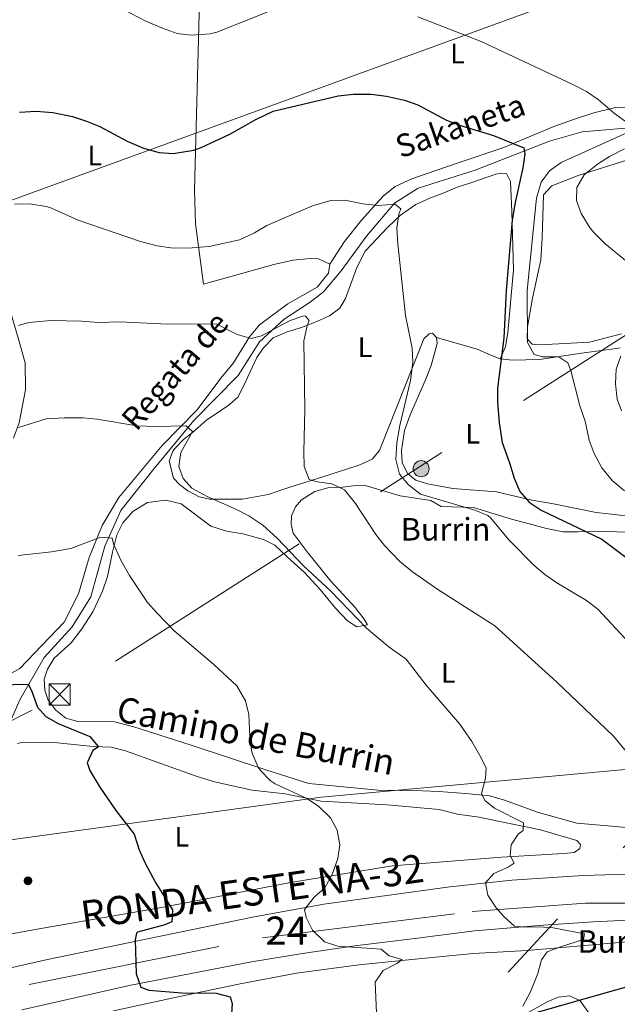
# Model space of a CAD drawing. Units: metres. Extents: x 614002 to 620890, y 4743257 to 4748000.
# Drawn here: x 614232 to 614445, y 4743847 to 4744197 of the extents above; entities that cross this region are included whole.
import ezdxf
from ezdxf.enums import TextEntityAlignment as Align

# ---------------------------------------------------------------- set-up
doc = ezdxf.new("R2010")
doc.units = ezdxf.units.M
doc.header["$MEASUREMENT"] = 0
for name, pattern in [('DGN Style 3', [120.36416, 85.9744, -34.38976]), ('DGN Style 4', [137.6450144, 68.77952, -34.38976, 0.0859744, -34.38976]), ('DGN Style 7', [171.9488, 77.37696000000001, -34.38976, 25.79232, -34.38976])]:
    doc.linetypes.add(name, pattern=pattern)
for name, color, linetype, lineweight in [('Nivel 1', 7, 'Continuous', 0), ('Nivel 11', 7, 'Continuous', 0), ('Nivel 17', 7, 'Continuous', 0), ('Nivel 21', 7, 'Continuous', 0), ('Nivel 23', 7, 'Continuous', 0), ('Nivel 32', 7, 'Continuous', 0), ('Nivel 34', 7, 'Continuous', 0), ('Nivel 36', 7, 'Continuous', 0), ('Nivel 37', 7, 'Continuous', 0), ('Nivel 4', 7, 'Continuous', 0), ('Nivel 43', 7, 'Continuous', 0), ('Nivel 44', 7, 'Continuous', 0), ('Nivel 48', 7, 'Continuous', 0), ('Nivel 5', 7, 'Continuous', 0), ('Nivel 54', 7, 'Continuous', 0)]:
    doc.layers.add(name, color=color, linetype=linetype, lineweight=lineweight)
doc.styles.add('Style-Arial', font='txt')
doc.styles.add('Style-Arial Narrow', font='txt')
doc.styles.add('Style-Helvetica-Narrow-Oblique', font='txt')
doc.styles.add('Style-Times New Roman', font='txt')
doc.styles.add('Style-timesi', font='timesi.shx', dxfattribs={"bigfont": 'timesibig.shx'})

# ---------------------------------------------------------------- blocks, each defined once
blk = doc.blocks.new('5PELE_1')
at = {"layer": 'Nivel 32', "linetype": 'Continuous', "lineweight": 0}
h = blk.add_hatch(color=9, dxfattribs=at)
edge = h.paths.add_edge_path()
edge.add_arc((0.001686539500951767, -0.004007060080766678), 2.85, 0, 360)
at = {"layer": 'Nivel 32', "color": 252, "linetype": 'Continuous', "lineweight": 0}
blk.add_circle((0.001686539500951767, -0.004007060080766678, 0.003000000000042746), 2.85, dxfattribs=at)
blk = doc.blocks.new('5TME_1')
at = {"layer": 'Nivel 32', "color": 7, "linetype": 'Continuous', "lineweight": 0}
for p, q in [((-3.75, 3.740000000223517), (3.75, -3.759999999776483)), ((3.719999998807907, 3.769999999552965), (-3.720000002533197, -3.790000000968575))]:
    blk.add_line(p, q, dxfattribs=at)
at = {"layer": 'Nivel 32', "color": 7, "linetype": 'Continuous', "lineweight": 0, "flags": 128}
blk.add_lwpolyline([(-3.75, -3.759999999776483), (3.75, -3.759999999776483), (3.75, 3.740000000223517), (-3.75, 3.740000000223517), (-3.720000002533197, -3.790000000968575)], dxfattribs=at)
blk = doc.blocks.new('5PERFI')
at = {"layer": 'Nivel 17', "linetype": 'Continuous', "lineweight": 0}
h = blk.add_hatch(color=7, dxfattribs=at)
edge = h.paths.add_edge_path()
edge.add_arc((-0.001628529280424118, -0.004353335127234459), 1.559999999766158, 315.0000000018422, 675.0000000018422)

msp = doc.modelspace()

# ---------------------------------------------------------------- linework, layer by layer
at = {"layer": 'Nivel 1', "color": 7, "linetype": 'Continuous', "lineweight": 30}
msp.add_polyline3d([(614739.9100000001, 4743901.74, 507.95), (614723.6999999993, 4743898.560000001, 505.65), (614699.9200000018, 4743891.9, 496.83), (614694.4800000004, 4743890.08, 493.98), (614682.7100000009, 4743886.810000001, 487.55), (614662.7100000009, 4743881.58, 479.88), (614653.2300000004, 4743877.57, 477.11), (614633.75, 4743871.83, 476.29), (614627.1700000018, 4743869.49, 475.63), (614619.3099999987, 4743869.560000001, 475.03), (614608.3999999985, 4743870.48, 474.25), (614589.620000001, 4743870.83, 473.96), (614580.25, 4743871, 473.82), (614560.5799999982, 4743871.359999999, 472.52), (614529.8999999985, 4743870.220000001, 470.03), (614490.5100000016, 4743863.93, 466.96), (614471.1400000006, 4743859.84, 465.31), (614435.1999999993, 4743849.66, 461.17), (614411.5399999991, 4743842.869999999, 459.08)], dxfattribs=at)
at = {"layer": 'Nivel 11', "color": 142, "linetype": 'DGN Style 3', "lineweight": 13}
msp.add_polyline3d([(614214.5700000003, 4743914.91, 445.59), (614232.25, 4743955.27, 449.54), (614240.9200000018, 4743970.279999999, 450.95), (614250.870000001, 4743981.18, 452.33), (614257.5399999991, 4743991.85, 453.42), (614262.5399999991, 4744009.859999999, 454.69), (614268.2100000009, 4744022.540000001, 456.09), (614279.5500000007, 4744036.880000001, 458.14), (614294.1700000018, 4744054.460000001, 460.3), (614309.8399999999, 4744070.470000001, 462.81), (614317.5100000016, 4744082.48, 464.74), (614326.1799999997, 4744090.48, 465.21), (614335.5199999996, 4744096.49, 465.52), (614340.1900000013, 4744100.16, 466.04), (614346.4699999988, 4744107.67, 467.12), (614355.4699999988, 4744120.01, 468.74), (614365.4800000004, 4744131.689999999, 470.05), (614373.8099999987, 4744137.02, 471.27), (614394.1499999985, 4744143.359999999, 473.05), (614420.5, 4744153.699999999, 476.99), (614432.1600000001, 4744157.040000001, 478.4), (614447.5, 4744158.369999999, 479.82)], dxfattribs=at)
at = {"layer": 'Nivel 21', "color": 7, "linetype": 'Continuous', "lineweight": 13}
for points in [[(614069.4899999984, 4743836.01, 439.11), (614081.3999999985, 4743836.609999999, 436.48), (614110.879999999, 4743839.4, 440.2), (614146.0199999996, 4743844.529999999, 440.85), (614173.3999999985, 4743848.52, 442.95), (614208.9600000009, 4743855.560000001, 445.15), (614242.120000001, 4743863.08, 447.27), (614315, 4743878.119999999, 453.09), (614340.2800000012, 4743882.68, 455.34), (614385.1600000001, 4743888.92, 458.96), (614407.120000001, 4743891.24, 460.11), (614432.5199999996, 4743892.92, 462.05), (614456.0399999991, 4743893.640000001, 462.61), (614503.4400000013, 4743893.640000001, 466.01), (614526.6400000006, 4743892.439999999, 468), (614553.6799999997, 4743890.359999999, 470.18), (614558.9299999997, 4743889.68, 470.47)], [(614727.8399999999, 4743843.720000001, 482.08), (614706.3599999994, 4743847.800000001, 479.82), (614678.0799999982, 4743853.560000001, 479.49), (614644.8000000007, 4743859.960000001, 478.62), (614612.3200000003, 4743865.720000001, 474.37), (614578.6400000006, 4743870.76, 473.8), (614557.3900000006, 4743873.49, 471.33), (614550.6400000006, 4743874.359999999, 470.55), (614525.0399999991, 4743876.199999999, 469.16), (614505.1999999993, 4743876.92, 468.62), (614480.1999999993, 4743877.720000001, 464.6), (614458.5199999996, 4743877.48, 462.54), (614436.0799999982, 4743876.439999999, 460.56), (614418.2399999984, 4743875.24, 460.06), (614393.9200000018, 4743873.24, 458.51), (614372.6400000006, 4743870.52, 456.16), (614351.3599999994, 4743867.880000001, 455.05), (614332.7199999988, 4743865.24, 453.87), (614314.6000000015, 4743862.199999999, 451.99), (614271.8000000007, 4743853.960000001, 449.64), (614232.9600000009, 4743845.16, 446.46)]]:
    msp.add_polyline3d(points, dxfattribs=at)
at = {"layer": 'Nivel 23', "color": 7, "linetype": 'DGN Style 4', "lineweight": 0}
msp.add_polyline3d([(614069.5899999999, 4743829.949999999, 439.14), (614157.7899999991, 4743838.75, 442.42), (614235.620000001, 4743854.18, 446.75), (614318.5799999982, 4743870.699999999, 452.93), (614393.0599999987, 4743880.1, 458.99), (614433.3200000003, 4743883.119999999, 461.14), (614540.7300000004, 4743882.83, 469.99), (614666.870000001, 4743863.359999999, 478.75), (614767.5199999996, 4743846.57, 484.51), (614862.120000001, 4743844.560000001, 484.24), (614960.1900000013, 4743868.060000001, 479.79), (615067.5500000007, 4743912.369999999, 473.7), (615161.4800000004, 4743961.380000001, 465.84), (615229.25, 4743977.49, 460.39), (615266.1499999985, 4743979.199999999, 456.38)], dxfattribs=at)
at = {"layer": 'Nivel 32', "color": 6, "linetype": 'DGN Style 7', "lineweight": 0, "extrusion": (0.0680374329901403, -0.3078411085027234, 0.9490019808345643), "elevation": -1418163.879342313, "flags": 128}
msp.add_lwpolyline([(1623968.200557034, 4270444.01204484), (1623551.046300355, 4270283.102403004), (1623358.270941444, 4270233.4307099)], dxfattribs=at)
at = {"layer": 'Nivel 32', "color": 6, "linetype": 'DGN Style 7', "lineweight": 0}
msp.add_polyline3d([(614247.7600000016, 4743704.040000001, 447.69), (614329.7199999988, 4743776.710000001, 457.45), (614450.9600000009, 4743907.189999999, 464.37), (614565.9100000001, 4744030.82, 495.36), (614671.870000001, 4744142.82, 511.4), (614755.6099999994, 4744227.83, 515.4), (614916.3999999985, 4744401.689999999, 546.46), (615135.2899999991, 4744633.779999999, 542.24), (615233.8599999994, 4744737.720000001, 519.86), (615336.9100000001, 4744839.6, 474.42), (615408.1099999994, 4744939.359999999, 484.7), (615535.9100000001, 4745060.98, 467.5), (615686.8999999985, 4745220.609999999, 453.39), (615779.7699999996, 4745315.74, 454.41), (615874.6499999985, 4745421.35, 453.91), (616000.0100000016, 4745553.859999999, 457.4), (616047.5199999996, 4745603.91, 457.39)], dxfattribs=at)
at = {"layer": 'Nivel 34', "color": 7, "linetype": 'Continuous', "lineweight": 13}
for points in [[(614065.5599999987, 4744073.220000001, 440.17), (614488.5300000012, 4744227.130000001, 488.46), (614691.3399999999, 4744274.65, 525.5600000000001), (614908.4600000009, 4744417.99, 549.44), (614999.8900000006, 4744431.310000001, 531.2), (615188.4299999997, 4744455.960000001, 481.59), (615340.3099999987, 4744468.560000001, 448.14), (615393.7800000012, 4744464.91, 448.34), (615533.379999999, 4744453.779999999, 453.29), (615704.4499999993, 4744541.310000001, 483.44), (615721.0599999987, 4744674.26, 483.93), (615743.3399999999, 4744852.810000001, 477.66), (615769.9299999997, 4745046.67, 469.28), (615755.9400000013, 4745307.01, 454.56), (615774.25, 4745387.119999999, 452.56), (615988.5700000003, 4745602.92, 459.37)], [(614068.2199999988, 4743912.970000001, 436.18), (614213.4200000018, 4743903.4, 446), (614339.3599999994, 4743920.74, 455.49), (614534.6999999993, 4743938.42, 476.22), (614744.0100000016, 4743966.060000001, 522.52), (614953.0599999987, 4743972.35, 488.58), (615121.620000001, 4744002.67, 471.68), (615378.4800000004, 4744035.300000001, 446.71), (615473.8200000003, 4743975.939999999, 448.1), (615508.3200000003, 4743978.290000001, 448.85), (615824.8999999985, 4743676.359999999, 469.86), (616035.3599999994, 4743564.460000001, 460.41), (616155.1700000018, 4743460.99, 456.68), (616437.4600000009, 4743450.35, 466), (616526.2800000012, 4743297.9, 463.55)]]:
    msp.add_polyline3d(points, dxfattribs=at)
at = {"layer": 'Nivel 36', "color": 92, "linetype": 'Continuous', "lineweight": 0}
for points in [[(614226.5599999987, 4743963.24, 450.34), (614232.3200000003, 4743966.359999999, 450.49), (614248, 4743982.84, 451.99), (614253.1600000001, 4743992.92, 453.49), (614256.9200000018, 4744005.880000001, 454.93), (614261.5199999996, 4744017.24, 457.12), (614267.4800000004, 4744027.16, 457.6), (614282.879999999, 4744045.640000001, 458.95), (614295.3200000003, 4744058.279999999, 461.14), (614303.7199999988, 4744069.48, 462.49), (614308.2399999984, 4744075, 463.03), (614313.9200000018, 4744084.199999999, 464.32), (614317.4400000013, 4744088.52, 465.37), (614327.5599999987, 4744095.880000001, 466.33), (614337.9200000018, 4744101.880000001, 467.07), (614342, 4744106.84, 467.4), (614342.5199999996, 4744109.960000001, 467.46), (614338.4499999993, 4744111.960000001, 467.55), (614335.4499999993, 4744112.040000001, 467.25), (614329.4899999984, 4744111.48, 467.22), (614322.6099999994, 4744109.880000001, 467.13), (614297.6000000015, 4744102.92, 467.07), (614294.7699999996, 4744124.359999999, 471.03), (614294.4100000001, 4744136.439999999, 472.71), (614296.1700000018, 4744203.4, 481.08)], [(614450.8900000006, 4744165.880000001, 480.17), (614444.0100000016, 4744165.640000001, 479.43), (614436.3299999982, 4744163.800000001, 479.05), (614429.370000001, 4744161.560000001, 478.63), (614422.0899999999, 4744158.92, 478.23), (614404.2899999991, 4744151.48, 476.47), (614388.129999999, 4744145.960000001, 474.35), (614376.6900000013, 4744142.040000001, 473.49), (614371.6499999985, 4744140.359999999, 472.73), (614365.7300000004, 4744137.560000001, 472.01), (614361.4100000001, 4744134.119999999, 471.57), (614353.6900000013, 4744125.640000001, 470.79), (614347.6499999985, 4744118.040000001, 469.75), (614342.5199999996, 4744109.960000001, 467.46)], [(614446.120000001, 4744085.24, 483.54), (614434.7600000016, 4744082.359999999, 482.86), (614423.8000000007, 4744081.720000001, 482.24), (614416.7199999988, 4744081.4, 481.44), (614414.3200000003, 4744081.560000001, 481.12), (614412.6400000006, 4744083.48, 481.1), (614412.7600000016, 4744087.720000001, 481.6), (614414.5199999996, 4744097.880000001, 482.04), (614417.4800000004, 4744111.560000001, 482.66), (614417.9299999997, 4744119.32, 483.22), (614418.4499999993, 4744134.68, 483.16), (614421.3299999982, 4744137.800000001, 483.5), (614430.7699999996, 4744141.560000001, 484.1), (614450.25, 4744147.720000001, 485.68)], [(614380.3999999985, 4744083.960000001, 471.92), (614378.9200000018, 4744085.48, 471.82), (614377.8000000007, 4744085.24, 471.6), (614375.8399999999, 4744083.48, 471.4), (614360.1600000001, 4744043.880000001, 468.5), (614357.4800000004, 4744040.76, 468.08), (614353.120000001, 4744038.76, 467.7), (614342.6400000006, 4744035.32, 466.22), (614327.5599999987, 4744030.6, 463.6), (614320.5599999987, 4744028.199999999, 462.96), (614311.4800000004, 4744026.6, 462.36), (614299.8399999999, 4744026.52, 461.66), (614296.0799999982, 4744027.32, 461.48), (614292, 4744029.48, 461.26), (614289, 4744031.800000001, 461.14), (614286.9600000009, 4744033.960000001, 461), (614285.3200000003, 4744040.040000001, 460.48), (614286.6400000006, 4744043.640000001, 460.42), (614287.4800000004, 4744044.68, 460.34), (614290.5199999996, 4744047.720000001, 460.84), (614293.7199999988, 4744050.279999999, 460.82), (614298.8000000007, 4744054.76, 461.42), (614302.9200000018, 4744057.4, 461.4), (614306.8000000007, 4744060.119999999, 462.04), (614309.7600000016, 4744062.76, 462), (614311.8000000007, 4744066.68, 462.96), (614316.5599999987, 4744076.84, 463.72), (614318.8000000007, 4744080.199999999, 463.9), (614322.2800000012, 4744083.800000001, 463.82), (614327.2800000012, 4744086.040000001, 463.86), (614332.3599999994, 4744087.48, 464.62), (614337.0399999991, 4744089.24, 465.4), (614342.3200000003, 4744091.720000001, 465.62), (614346.0399999991, 4744094.439999999, 466.8), (614348, 4744097.800000001, 467.62), (614352.120000001, 4744108.84, 467.98), (614355.0500000007, 4744114.68, 468.32), (614363.2100000009, 4744123.24, 469.64), (614367.6099999994, 4744127.4, 470.2), (614373.0500000007, 4744131.24, 471.26), (614377.9699999988, 4744133.48, 471.38), (614382.7699999996, 4744135.24, 472.1), (614387.7699999996, 4744137.32, 472.16), (614392.1700000018, 4744138.84, 472.84), (614401.4100000001, 4744141.960000001, 472.86), (614403.370000001, 4744142.279999999, 473.26), (614405.25, 4744142.199999999, 474.34), (614406.7300000004, 4744139.4, 474.86), (614407.129999999, 4744128.76, 475.38), (614407.7600000016, 4744107.960000001, 475.62), (614405.6799999997, 4744085.800000001, 475.8), (614404.879999999, 4744080.6, 475.62), (614403.0399999991, 4744076.439999999, 475.44)], [(614216.7100000009, 4744137.49, 471.84), (614220.6099999994, 4744118.359999999, 469.38), (614227.0799999982, 4744099.640000001, 465.93), (614231.8000000007, 4744083.32, 464.34), (614234.2399999984, 4744075, 463.11), (614234.3599999994, 4744065.4, 461.91), (614232.0799999982, 4744053.640000001, 460.5), (614230, 4744048.199999999, 458.8)], [(614456.1999999993, 4744019.720000001, 480.2), (614437.0799999982, 4744021.800000001, 478.54), (614421.3599999994, 4744025, 477.32), (614414.2399999984, 4744026.199999999, 476.46), (614401.6400000006, 4744029.16, 473.92), (614386.1600000001, 4744030.359999999, 471.66), (614377.1600000001, 4744032.040000001, 471.46), (614373.0799999982, 4744033.32, 471.08), (614370.1999999993, 4744035.560000001, 471.04), (614368.120000001, 4744039.48, 471.1), (614367.879999999, 4744043.880000001, 471.14), (614369, 4744050.92, 471.18), (614371.0399999991, 4744056.52, 471.32), (614376.5199999996, 4744068.92, 471.78), (614378.4400000013, 4744074.040000001, 471.76), (614380.5599999987, 4744081.800000001, 471.74), (614380.3999999985, 4744083.960000001, 471.92)], [(614380.3999999985, 4744083.960000001, 471.92), (614394.879999999, 4744079.880000001, 474.24), (614399.6400000006, 4744077.640000001, 475.04), (614403.0399999991, 4744076.439999999, 475.44), (614407.3200000003, 4744075.960000001, 476.14), (614417, 4744076.119999999, 478.74), (614431.9200000018, 4744078.359999999, 480.18), (614442.6000000015, 4744079.880000001, 481.64), (614445.6799999997, 4744080.279999999, 482.36)], [(614445.8399999999, 4744077.32, 482.36), (614444.1999999993, 4744072.68, 482.3), (614444, 4744067.48, 482.12), (614444.5599999987, 4744062.119999999, 481.96), (614446.120000001, 4744057.880000001, 481.92)], [(614459.3999999985, 4743908.84, 465.52), (614441.2399999984, 4743910.52, 463.92), (614430.2800000012, 4743911.48, 463.36), (614416.6799999997, 4743915.32, 462.32), (614404.5599999987, 4743919.640000001, 461.64), (614399.2399999984, 4743921.16, 461.16), (614390.8000000007, 4743922.040000001, 460.48), (614381.2399999984, 4743922.68, 460.02), (614375.4400000013, 4743923, 459.3), (614359.6799999997, 4743923.16, 457.9), (614335.0399999991, 4743925.560000001, 456.54), (614319.7199999988, 4743930.359999999, 455.9), (614293.1999999993, 4743939.16, 455.54), (614272.8000000007, 4743945.720000001, 454.1), (614265.9600000009, 4743947.48, 453.38), (614252.9600000009, 4743947.560000001, 452.5), (614248.6400000006, 4743948.76, 452.54), (614245.0799999982, 4743951.640000001, 452.54), (614242.3999999985, 4743955.16, 452.46), (614241.1999999993, 4743958.68, 452.38), (614240.9600000009, 4743962.6, 452.08), (614242.0799999982, 4743966.199999999, 452.18), (614244.5199999996, 4743970.119999999, 451.8), (614250.6000000015, 4743975.560000001, 452.68), (614254.3599999994, 4743980.439999999, 452.84), (614258.1999999993, 4743986.52, 453.88), (614261.6400000006, 4743993.880000001, 454.6), (614263.3999999985, 4743999.08, 454.68), (614265.1999999993, 4744007.720000001, 456), (614266.7600000016, 4744013.880000001, 456.54), (614268.879999999, 4744018.119999999, 456.76), (614272.3999999985, 4744022.119999999, 456.48), (614277.6799999997, 4744025.32, 457), (614284.1600000001, 4744026.199999999, 457.04), (614289.6400000006, 4744024.92, 457.62), (614300.1999999993, 4744017, 458), (614305.7600000016, 4744015.16, 458.1), (614311.5599999987, 4744014.279999999, 458.72), (614318.9200000018, 4744012.199999999, 458.9), (614322.879999999, 4744010.199999999, 459.32), (614327.3999999985, 4744005.960000001, 459.8), (614333.3599999994, 4744000.6, 459.46), (614339.0799999982, 4743994.439999999, 459.46), (614344.4800000004, 4743987.880000001, 459.82), (614348.8000000007, 4743983.32, 459.78), (614352.120000001, 4743981.24, 459.98), (614355.8000000007, 4743981.880000001, 460.76), (614354.7199999988, 4743983.960000001, 461.58), (614351.5199999996, 4743988.040000001, 461.72), (614347.1600000001, 4743992.68, 462.3), (614342.8399999999, 4743997.48, 462.22), (614334.3999999985, 4744007.800000001, 462.3), (614329.3999999985, 4744014.52, 462.24), (614328.7600000016, 4744017.720000001, 462.22), (614328.8000000007, 4744020.68, 462.66), (614330.3200000003, 4744023.800000001, 462.62), (614332.4400000013, 4744026.359999999, 463.18), (614337.1600000001, 4744029.24, 463.38), (614341.7199999988, 4744030.6, 463.86), (614346.9600000009, 4744030.84, 464.68), (614350.7600000016, 4744031.24, 464.8), (614355, 4744031.4, 466.22), (614367.4800000004, 4744027.720000001, 467.14), (614378.3599999994, 4744026.119999999, 468.34), (614382.0399999991, 4744023.960000001, 468.4)], [(614382.0399999991, 4744023.960000001, 468.4), (614393.4800000004, 4744023.560000001, 470.28), (614407.0399999991, 4744019.48, 471.94), (614413.7600000016, 4744017.640000001, 472.16), (614419.4400000013, 4744016.119999999, 472.88), (614425.3999999985, 4744015, 473.92), (614430.6799999997, 4744014.92, 474.58), (614440.6400000006, 4744015.08, 475), (614451.9200000018, 4744014.68, 476.84)], [(614231.4400000013, 4743939.800000001, 449.56), (614233.6000000015, 4743940.279999999, 449.62), (614245.6799999997, 4743940.040000001, 450.4), (614258.3599999994, 4743938.76, 450.84), (614264.7600000016, 4743938.52, 451.56), (614269.8000000007, 4743937.16, 451.66), (614295, 4743928.119999999, 452.96), (614301.4800000004, 4743926.199999999, 453.34), (614314.8399999999, 4743923.16, 453.68), (614326.6400000006, 4743921.880000001, 454.36), (614339.4400000013, 4743919.32, 455.08), (614362.879999999, 4743918.040000001, 456.5), (614381.3599999994, 4743916.279999999, 457.82), (614387.8399999999, 4743914.68, 458.26), (614395.5199999996, 4743913.640000001, 458.8), (614401.6799999997, 4743912.279999999, 458.8), (614417.2800000012, 4743909.08, 459.9), (614430.2399999984, 4743905.32, 460.98), (614431.5199999996, 4743903.880000001, 461.34), (614431.3200000003, 4743902.439999999, 461.56), (614429.2800000012, 4743901, 461.56), (614425.5599999987, 4743900.68, 461.4), (614403.5599999987, 4743899.4, 458.94), (614364.6799999997, 4743896.279999999, 456.34), (614328.4800000004, 4743890.439999999, 453.62), (614282.6799999997, 4743881.48, 450.44), (614238.4400000013, 4743873.880000001, 447.6), (614211.8000000007, 4743869, 445.5)], [(614449.4800000004, 4743869.4, 461.44), (614412.5599999987, 4743866.199999999, 458.35), (614393.3599999994, 4743865.16, 457.09), (614372.7600000016, 4743863.16, 456.07), (614352.8000000007, 4743861.16, 454.33), (614330.6799999997, 4743858.199999999, 452.53), (614310.6400000006, 4743854.439999999, 450.97), (614289.6400000006, 4743850.040000001, 448.45), (614265.6000000015, 4743844.84, 447.25)], [(614411.2399999984, 4743843.32, 458.89), (614419.6799999997, 4743848.040000001, 460.18), (614423.6000000015, 4743849.720000001, 460.21), (614427.7600000016, 4743850.199999999, 460.27), (614431.4800000004, 4743848.359999999, 460.69), (614434.7600000016, 4743843.720000001, 462.1)]]:
    msp.add_polyline3d(points, dxfattribs=at)
at = {"layer": 'Nivel 4', "color": 30, "linetype": 'Continuous', "lineweight": 30, "flags": 128}
for points, elevation in [([(614232.1799999997, 4744163.949999999), (614238.0799999982, 4744164.300000001), (614244.0599999987, 4744163.869999999), (614250.9699999988, 4744162.49), (614256.0500000007, 4744160.84), (614260.6799999997, 4744158.949999999), (614270.4499999993, 4744153.720000001), (614276.25, 4744151.16), (614281.8099999987, 4744149.640000001), (614286.8099999987, 4744149.27), (614294.1400000006, 4744150.5), (614296.7699999996, 4744151.4), (614306.8900000006, 4744156.199999999), (614316.129999999, 4744161.34), (614322.370000001, 4744164.359999999), (614345.379999999, 4744169.859999999), (614350.8299999982, 4744170.42), (614357.129999999, 4744170.359999999), (614362.6499999985, 4744169.720000001), (614369.0100000016, 4744168.279999999), (614373.7100000009, 4744166.57), (614383.9299999997, 4744161.16), (614388.6000000015, 4744159.4), (614400.620000001, 4744155.720000001), (614411.4699999988, 4744151.380000001), (614411.7699999996, 4744149.16), (614411.0500000007, 4744144.210000001), (614408.2899999991, 4744131.880000001), (614407.2899999991, 4744125.640000001), (614405.0799999982, 4744100.68), (614404.3200000003, 4744083.720000001), (614402.0799999982, 4744065.960000001), (614402.1000000015, 4744060.960000001), (614402.6099999994, 4744053.619999999), (614403.75, 4744046.720000001), (614406.3599999994, 4744039.48), (614407.9200000018, 4744033.960000001), (614410, 4744029.24), (614413.3000000007, 4744025.48), (614417.5700000003, 4744022.640000001), (614439.0799999982, 4744012.359999999), (614452.370000001, 4744002.359999999)], 475), ([(614219.5199999996, 4743960.52), (614235.2399999984, 4743960.859999999), (614236.3999999985, 4743958.6), (614238.5199999996, 4743952.68), (614241.5199999996, 4743949.32), (614245.9100000001, 4743946.92), (614257.1600000001, 4743942.199999999), (614260.1999999993, 4743938.6), (614258.2399999984, 4743937.32), (614256.2399999984, 4743932.92), (614257.2399999984, 4743929.960000001), (614260.7199999988, 4743924.279999999), (614266.4200000018, 4743916.02), (614272.9600000009, 4743907.560000001), (614274.6799999997, 4743902.040000001), (614276.7399999984, 4743897.49), (614280.5599999987, 4743890.439999999), (614286.5599999987, 4743880.68), (614286.2800000012, 4743876.439999999), (614283.8399999999, 4743875.4), (614274.1400000006, 4743872.779999999), (614273.7199999988, 4743872.439999999), (614273.2399999984, 4743870.040000001), (614273.6000000015, 4743857.960000001), (614275.2699999996, 4743853.25), (614278.1999999993, 4743852.119999999), (614289.8299999982, 4743851.27), (614302.120000001, 4743851.08), (614307.0799999982, 4743849.800000001), (614307.7600000016, 4743847.48), (614307.4400000013, 4743841.880000001)], 450)]:
    msp.add_lwpolyline(points, dxfattribs=dict(at, elevation=elevation))
at = {"layer": 'Nivel 5', "color": 30, "linetype": 'Continuous', "lineweight": 0, "flags": 128}
for points, elevation in [([(614263.4899999984, 4744203.4), (614277.120000001, 4744196.300000001), (614283.0100000016, 4744193.800000001), (614288.25, 4744191.960000001), (614293.2300000004, 4744191.359999999), (614299.9299999997, 4744191.859999999), (614302.3299999982, 4744192.439999999), (614320.1700000018, 4744199.560000001)], 480), ([(614373.6999999993, 4744197.82), (614396.2899999991, 4744189.08), (614428.8500000015, 4744173.880000001), (614433.7300000004, 4744171.32), (614437.8399999999, 4744168.470000001), (614443.6499999985, 4744163.560000001), (614448.2100000009, 4744160.199999999)], 480), ([(614449.3299999982, 4744157.24), (614424.7300000004, 4744146.119999999), (614420.5300000012, 4744143.16), (614417.5300000012, 4744139.140000001), (614415.9699999988, 4744133.48), (614412.5500000007, 4744100.66), (614412.6799999997, 4744082.199999999), (614415.0799999982, 4744077.960000001), (614418.0799999982, 4744077.16), (614423.8399999999, 4744077.16), (614427.0799999982, 4744075), (614428.0799999982, 4744072.279999999), (614431.3200000003, 4744059.720000001), (614433.2399999984, 4744054.279999999), (614434.6799999997, 4744047.48), (614436.3599999994, 4744042.77), (614439.129999999, 4744037.68), (614442.8299999982, 4744033.18), (614447.2399999984, 4744029.52)], 480), ([(614447.1700000018, 4744150.92), (614441.8500000015, 4744148.199999999), (614437.5899999999, 4744145.58), (614432.8900000006, 4744141.800000001), (614430.25, 4744137.24), (614430.1700000018, 4744132.68), (614431.8099999987, 4744127.970000001), (614435.0399999991, 4744122.779999999), (614436.4100000001, 4744121.16), (614440.1999999993, 4744117.4), (614448.879999999, 4744110.279999999)], 485), ([(614230.4100000001, 4744131.279999999), (614235.6900000013, 4744131.439999999), (614241.7800000012, 4744130.52), (614243.6099999994, 4744129.960000001), (614253.0500000007, 4744125.640000001), (614275.129999999, 4744118.040000001), (614281.0500000007, 4744116.52), (614286, 4744115.800000001), (614292.0500000007, 4744115.67), (614299.6099999994, 4744116.279999999), (614310.370000001, 4744118.640000001), (614315.6900000013, 4744121.16), (614320.0899999999, 4744123.73), (614336.3200000003, 4744130.73), (614342.7699999996, 4744132.6), (614347.7699999996, 4744132.720000001), (614354.2100000009, 4744131.48), (614359.6099999994, 4744130.84), (614365.5700000003, 4744131.32), (614367.7300000004, 4744129.720000001), (614366.9299999997, 4744127.800000001), (614366.2399999984, 4744122.84), (614366.5799999982, 4744117.210000001), (614369.3900000006, 4744091.800000001), (614371.7600000016, 4744080.199999999), (614371.9899999984, 4744075.199999999), (614371.1000000015, 4744068.699999999), (614367.3599999994, 4744052.76), (614366.2800000012, 4744046.52), (614365.9200000018, 4744040.68), (614367.2800000012, 4744035.48), (614370.4400000013, 4744031.609999999), (614374.7199999988, 4744028.380000001), (614394.0399999991, 4744022.68), (614398.6600000001, 4744020.699999999), (614399.5599999987, 4744019.960000001), (614406.1999999993, 4744012.040000001), (614415.0399999991, 4744003), (614418.8599999994, 4743999.779999999), (614423.1499999985, 4743996.790000001), (614433.6799999997, 4743990.52), (614437.6600000001, 4743987.49), (614449, 4743975.42)], 470), ([(614231.879999999, 4744088.279999999), (614235.5199999996, 4744089.24), (614243.3200000003, 4744089.960000001), (614254.2399999984, 4744089.720000001), (614260.1999999993, 4744089.24), (614267.879999999, 4744089.48), (614284.7199999988, 4744088.699999999), (614302.120000001, 4744088.84), (614309.5599999987, 4744085.08), (614314.5199999996, 4744083.560000001), (614318.1999999993, 4744084.6), (614328.3999999985, 4744090.040000001), (614333.2300000004, 4744091.699999999), (614333.8000000007, 4744091.560000001), (614335.0799999982, 4744089.960000001), (614334.3599999994, 4744088.119999999), (614333.2800000012, 4744082.84), (614333.5799999982, 4744058.4), (614333.1999999993, 4744043.4), (614333.3599999994, 4744038.199999999), (614335.1700000018, 4744033.540000001), (614338, 4744032.76), (614343.120000001, 4744032.040000001), (614347.6600000001, 4744029.880000001), (614351.6400000006, 4744025.050000001), (614358.8000000007, 4744013.960000001), (614361.9200000018, 4744010.060000001), (614367.3999999985, 4744004.439999999), (614371.8000000007, 4744000.76), (614380.8500000015, 4743994.42), (614401.120000001, 4743981.58), (614423, 4743961.720000001), (614443.1999999993, 4743942.5), (614451, 4743933.16)], 465), ([(614231.8000000007, 4744051.960000001), (614241.7100000009, 4744055.040000001), (614248, 4744055.48), (614254.8399999999, 4744055.4), (614259.8200000003, 4744054.93), (614273.8399999999, 4744052.6), (614280.5599999987, 4744052.359999999), (614291.3999999985, 4744052.6), (614293.6799999997, 4744050.6), (614289.5199999996, 4744043.08), (614288.8000000007, 4744038.130000001), (614290.3200000003, 4744033.880000001), (614293.3999999985, 4744030.439999999), (614298.879999999, 4744027.48), (614309.2800000012, 4744022.92), (614313.6999999993, 4744020.59), (614318.6000000015, 4744017.290000001), (614323.7300000004, 4744012.74), (614333.120000001, 4744002.93), (614342.7199999988, 4743994.01), (614355.4400000013, 4743980.68), (614363.5899999999, 4743974.01), (614369.6000000015, 4743969.720000001), (614376.7199999988, 4743960.439999999), (614388.6099999994, 4743946.619999999), (614392.9600000009, 4743940.48), (614395.7600000016, 4743935.560000001), (614398, 4743931.08), (614397.8000000007, 4743927.48), (614396.3999999985, 4743922.040000001), (614397.5199999996, 4743919.48), (614400.9600000009, 4743916.76), (614411.2800000012, 4743911.640000001), (614411.1600000001, 4743908.84), (614409.3599999994, 4743907.560000001), (614406.9600000009, 4743903.800000001), (614406.5199999996, 4743899.960000001), (614407.9600000009, 4743897.32), (614405.8000000007, 4743895.880000001), (614400.8000000007, 4743893.560000001), (614397.7300000004, 4743890.25), (614398.5599999987, 4743885.939999999), (614401.620000001, 4743881.439999999), (614404.3200000003, 4743878.279999999), (614408.0700000003, 4743874.92), (614411.7199999988, 4743874.52), (614416.8399999999, 4743874.68), (614421.8200000003, 4743874.290000001), (614432.9600000009, 4743872.199999999), (614432.5599999987, 4743870.119999999), (614424.8399999999, 4743867.720000001), (614419.7600000016, 4743865.720000001), (614417.6799999997, 4743862.92), (614416.4400000013, 4743858.08), (614413.8399999999, 4743851.560000001), (614411.0399999991, 4743846.439999999)], 460), ([(614231.6799999997, 4744006.52), (614243.6000000015, 4744007.82), (614250.3999999985, 4744009), (614261.120000001, 4744013), (614265.0799999982, 4744012.68), (614265.6400000006, 4744010.68), (614268.1600000001, 4744004.84), (614271.2800000012, 4743999.4), (614277.6799999997, 4743989.880000001), (614280.9699999988, 4743986.119999999), (614287.0799999982, 4743979.960000001), (614301.2399999984, 4743967.800000001), (614309.4400000013, 4743960.279999999), (614312.5199999996, 4743954.92), (614313.6900000013, 4743950.050000001), (614314, 4743942.279999999), (614314.6600000001, 4743937.33), (614314.9600000009, 4743935.960000001), (614316.9499999993, 4743931.4), (614317.8000000007, 4743930.199999999), (614321.3200000003, 4743926.6), (614323.0399999991, 4743925.48), (614334.2800000012, 4743920.279999999), (614338.4400000013, 4743917.48), (614342.6799999997, 4743913.32), (614345.0899999999, 4743908.949999999), (614346.0399999991, 4743903.800000001), (614345.3500000015, 4743898.869999999), (614343.3299999982, 4743893.199999999), (614340.7199999988, 4743888.52), (614336.9200000018, 4743885.16), (614333.4800000004, 4743880.84), (614334.0399999991, 4743877.960000001), (614336.2899999991, 4743873.52), (614340.5899999999, 4743869.33), (614345.3399999999, 4743867.73), (614360.7199999988, 4743866.68), (614363.6000000015, 4743864.359999999), (614368.120000001, 4743863.08), (614366.3200000003, 4743861.640000001), (614361.4400000013, 4743859.16), (614358.5199999996, 4743855.060000001), (614359, 4743844.119999999)], 455)]:
    msp.add_lwpolyline(points, dxfattribs=dict(at, elevation=elevation))
at = {"layer": 'Nivel 54', "color": 9, "linetype": 'Continuous', "lineweight": 0}
for points in [[(614456.0399999991, 4743893.640000001, 462.61), (614432.5199999996, 4743892.92, 462.05), (614407.120000001, 4743891.24, 460.11), (614385.1600000001, 4743888.92, 458.96), (614340.2800000012, 4743882.68, 455.34), (614315, 4743878.119999999, 453.09), (614242.120000001, 4743863.08, 447.27), (614208.9600000009, 4743855.560000001, 445.15), (614173.3999999985, 4743848.52, 442.95), (614146.0199999996, 4743844.529999999, 440.85)], [(614232.9600000009, 4743845.16, 446.46), (614271.8000000007, 4743853.960000001, 449.64), (614314.6000000015, 4743862.199999999, 451.99), (614332.7199999988, 4743865.24, 453.87), (614351.3599999994, 4743867.880000001, 455.05), (614372.6400000006, 4743870.52, 456.16), (614393.9200000018, 4743873.24, 458.51), (614418.2399999984, 4743875.24, 460.06), (614436.0799999982, 4743876.439999999, 460.56), (614458.5199999996, 4743877.48, 462.54), (614480.1999999993, 4743877.720000001, 464.6), (614505.1999999993, 4743876.92, 468.62), (614525.0399999991, 4743876.199999999, 469.16), (614550.6400000006, 4743874.359999999, 470.55), (614557.3900000006, 4743873.49, 471.33), (614578.6400000006, 4743870.76, 473.8), (614612.3200000003, 4743865.720000001, 474.37), (614644.8000000007, 4743859.960000001, 478.62), (614678.0799999982, 4743853.560000001, 479.49), (614706.3599999994, 4743847.800000001, 479.82), (614727.8399999999, 4743843.720000001, 482.08)]]:
    msp.add_polyline3d(points, dxfattribs=at)

# ---------------------------------------------------------------- block references
at = {"layer": 'Nivel 17', "color": 7, "linetype": 'Continuous', "lineweight": 0}
msp.add_blockref('5PERFI', (614235.1999999993, 4743891, 446.99), dxfattribs=at)
at = {"layer": 'Nivel 32', "color": 252, "linetype": 'Continuous', "lineweight": 0}
msp.add_blockref('5PELE_1', (614374.9100000001, 4744037.380000001, 471.38), dxfattribs=at)
at = {"layer": 'Nivel 32', "color": 7, "linetype": 'Continuous', "lineweight": 0}
msp.add_blockref('5TME_1', (614246.4200000018, 4743957.18, 452.28), dxfattribs=at)

# ---------------------------------------------------------------- texts
at = {"layer": 'Nivel 37', "color": 92, "linetype": 'Continuous', "lineweight": 0, "style": 'Style-Arial Narrow'}
for p in [(614387.8531471044, 4744184.829979999, 478.8), (614258.9331471026, 4744148.589979999, 473.49), (614354.9731471054, 4744080.509979999, 467.83), (614393.2531471029, 4744049.78998, 473.73), (614384.5731471032, 4743964.829979999, 461.36), (614289.8931471035, 4743906.669979999, 451.5)]:
    msp.add_text('L', height=6.99996, dxfattribs=at).set_placement(p, align=Align.MIDDLE_CENTER)
at = {"layer": 'Nivel 43', "color": 142, "linetype": 'Continuous', "lineweight": 0, "style": 'Style-timesi'}
for s, rotation, p in [('Sakaneta', 19.18500000167894, (614367.5599999987, 4744147.57, 472.73)), ('Regata de', 49.00399996482171, (614273.7600000016, 4744050.32, 459.39))]:
    msp.add_text(s, height=7.999980000000001, rotation=rotation, dxfattribs=at).set_placement(p)
at = {"layer": 'Nivel 44', "color": 7, "linetype": 'Continuous', "lineweight": 0, "style": 'Style-Arial'}
for p in [(614367.6400000006, 4744011.859999999, 465.78), (614430.4499999993, 4743865.460000001, 460.42)]:
    msp.add_text('Burrin', height=7.999980000000001, dxfattribs=at).set_placement(p)
at = {"layer": 'Nivel 44', "color": 7, "linetype": 'Continuous', "lineweight": 0, "style": 'Style-Helvetica-Narrow-Oblique'}
msp.add_text('Camino de Burrin', height=9, rotation=348.8950000054192, dxfattribs=at).set_placement((614315.3437594585, 4743938.12818498, 455.17), align=Align.CENTER)
at = {"layer": 'Nivel 44', "color": 1, "linetype": 'Continuous', "lineweight": 0, "style": 'Style-Times New Roman'}
msp.add_text('RONDA ESTE NA-32', height=9.9999, rotation=7.915511093642579, dxfattribs=at).set_placement((614314.8626373261, 4743887.200176518, 452.5), align=Align.MIDDLE_CENTER)
at = {"layer": 'Nivel 48', "color": 7, "linetype": 'Continuous', "lineweight": 0, "style": 'Style-Arial Narrow'}
msp.add_text('24', height=9.99996, dxfattribs=at).set_placement((614327.127100315, 4743873.29998, 453.94), align=Align.MIDDLE_CENTER)

doc.saveas('drawing.dxf')
